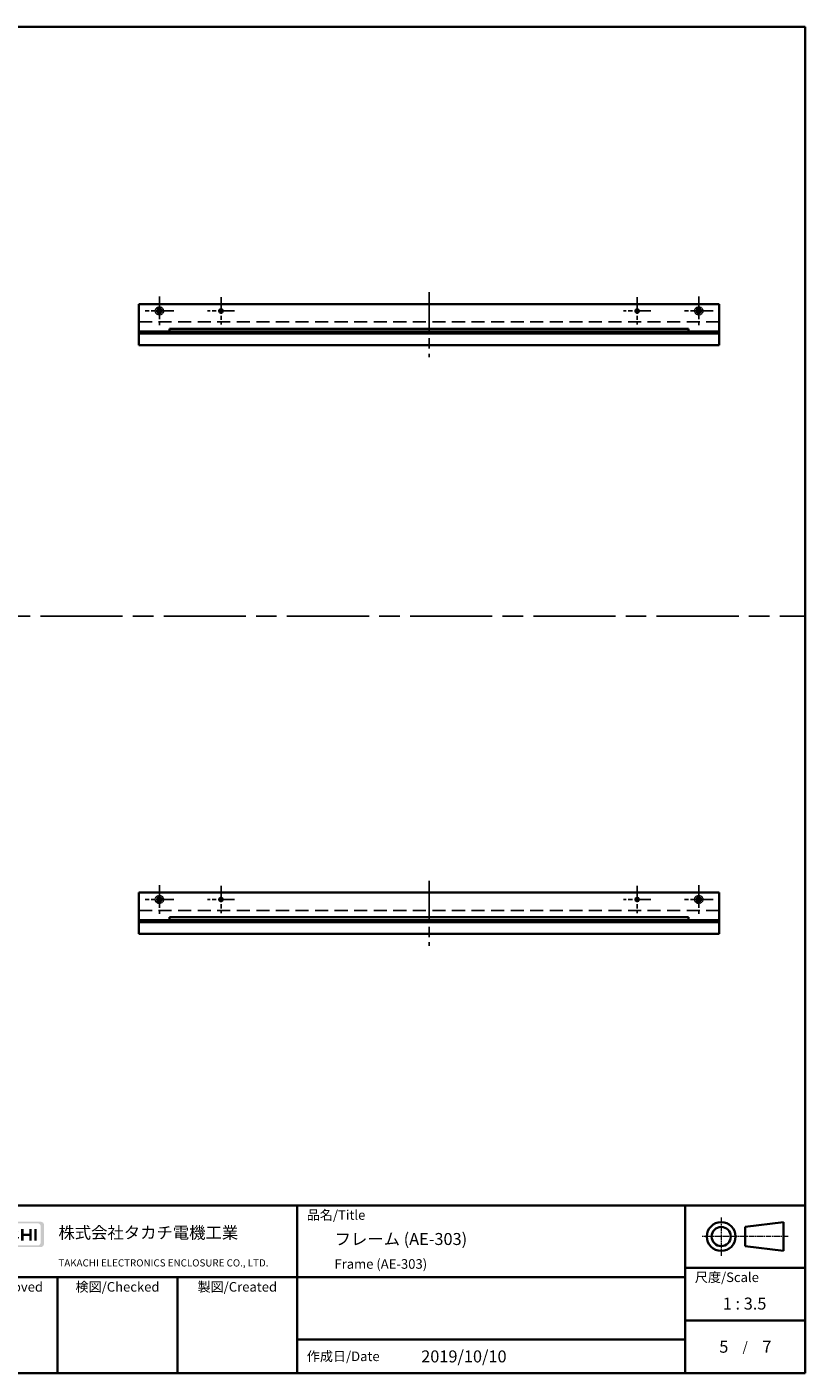
# Model space of a CAD drawing. Units: millimetres. Extents: x 72 to 10690, y 40 to 1586.
# Drawn here: x 7755 to 8324, y 40 to 1024 of the extents above; entities that cross this region are included whole.
import ezdxf

# ---------------------------------------------------------------- set-up
doc = ezdxf.new("R2010")
doc.units = ezdxf.units.MM
doc.header["$LTSCALE"] = 5
for name, pattern in [('AM_ISO08W050', [18, 12, -1.5, 3, -1.5]), ('CHAIN', [0.35429999999999995, 0.2362, -0.0295, 0.0591, -0.0295]), ('DASHED', [0.2067, 0.1654, -0.0413]), ('HIDDEN', [9.524999999999999, 6.349999999999999, -3.174999999999999])]:
    doc.linetypes.add(name, pattern=pattern)
for name, color, linetype, lineweight in [('AM_7', 4, 'AM_ISO08W050', 25), ('Border (ISO)', 7, 'Continuous', 35), ('Hatch (ISO)', 1, 'Continuous', 18), ('Hidden (ISO)', 7, 'DASHED', 18), ('Title (ISO)', 7, 'Continuous', 35), ('Visible (ISO)', 7, 'Continuous', 35), ('Visible Narrow (ISO)', 7, 'Continuous', 25)]:
    doc.layers.add(name, color=color, linetype=linetype, lineweight=lineweight)
doc.styles.add('Note Text (TK)', font='txt')
doc.styles.add('文字スタイル67', font='arial.ttf')

# ---------------------------------------------------------------- blocks, each defined once
blk = doc.blocks.new('図面枠 tk図枠')
at = {"layer": 'Border (ISO)'}
for p, q in [((14.49999999999999, 289), (405.4999999999999, 289)), ((14.49999999999999, 289), (14.50000000000001, 8.000000000000007)), ((405.4999999999999, 289), (405.4999999999999, 8.000000000000007)), ((14.50000000000001, 8.000000000000007), (405.4999999999999, 8.000000000000007))]:
    blk.add_line(p, q, dxfattribs=at)
blk = doc.blocks.new('表題欄 tk表題欄')
at = {"layer": 'Hatch (ISO)'}
h = blk.add_hatch(color=256, dxfattribs=at)
edge = h.paths.add_edge_path(flags=0)
edge.add_arc((95.57537688673352, 236.2990653650367), 0.5958259999999996, 269.9999999999897, 360)
edge.add_line((96.17120288673351, 236.2990653650368), (96.17120288673348, 239.7107813650365))
edge.add_arc((95.5753768867335, 239.7107813650366), 0.5958259999999996, 0, 90.0000000000068)
edge.add_line((95.57537688673342, 240.3066073650366), (79.13710888673356, 240.3066073650366))
edge.add_arc((79.13710888673353, 239.7107813650366), 0.5958259999999996, 89.99999999999744, 180)
edge.add_line((78.54128288673353, 239.7107813650365), (78.54128288673331, 236.2990653650368))
edge.add_arc((79.13710888673332, 236.2990653650365), 0.5958259999999996, 180, 270.0000000000231)
edge.add_line((79.13710888673356, 235.7032393650365), (95.57537688673342, 235.7032393650367))
edge = h.paths.add_edge_path()
edge.add_line((77.83935088673357, 239.9556413650366), (77.83935088673357, 236.0542053650368))
edge.add_arc((78.54128288673346, 236.0542053650367), 0.7019319999998935, 180, 270.0000000000087)
edge.add_line((78.54128288673357, 235.3522733650368), (96.17120288673352, 235.3522733650368))
edge.add_arc((96.17120288673351, 236.0542053650367), 0.7019319999998921, 270, 360)
edge.add_line((96.8731348867334, 236.0542053650368), (96.87313488673352, 239.9556413650366))
edge.add_arc((96.1712028867336, 239.9556413650367), 0.7019319999998921, 0, 90.00000000000873)
edge.add_line((96.17120288673348, 240.6575733650367), (78.54128288673357, 240.6575733650366))
edge.add_arc((78.54128288673357, 239.9556413650366), 0.7019319999999984, 90, 180)
for points in [[(79.07181288673355, 239.1476033650369), (79.07181288673355, 238.6578833650367), (79.92066088673353, 238.6578833650367), (79.92066088673353, 236.6581933650368), (80.50832488673353, 236.6581933650368), (80.50832488673353, 238.6578833650367), (81.35717288673355, 238.6578833650367), (81.35717288673355, 239.1476033650369)], [(85.68407849525303, 236.6581933650368), (84.9434673993943, 237.8918698287545), (84.41792288673358, 237.3246628822781), (84.41792288673358, 236.6581933650368), (83.89555488673355, 236.6581933650368), (83.89555488673355, 239.1476033650369), (84.41792288673358, 239.1476033650369), (84.41792288673358, 238.0993979968839), (85.38913556809511, 239.1476033650369), (86.10696490847272, 239.1476033650369), (85.31925422435492, 238.2974470774499), (86.30334488673353, 236.6581933650368)], [(92.09142939614459, 239.1476033650369), (92.09142939614459, 236.6581933650368), (92.60971639614465, 236.6581933650368), (92.60971639614465, 237.6580383650368), (93.76872039614462, 237.6580383650368), (93.76872039614462, 236.6581933650368), (94.28700739614459, 236.6581933650368), (94.28700739614459, 239.1476033650369), (93.76872039614462, 239.1476033650369), (93.76872039614462, 238.1477583650367), (92.60971639614465, 238.1477583650367), (92.60971639614465, 239.1476033650369)], [(94.84202339614467, 239.1476033650369), (94.84202339614467, 236.6581933650368), (95.36439139614473, 236.6581933650368), (95.36439139614473, 239.1476033650369)]]:
    blk.add_hatch(color=256, dxfattribs=at).paths.add_polyline_path(points)
h = blk.add_hatch(color=256, dxfattribs=at)
h.paths.add_polyline_path([(82.59020695886475, 237.7110913650368), (81.95242681460243, 237.7110913650368), (82.27131688673356, 238.5794973650367)], flags=0)
h.paths.add_polyline_path([(82.77903014574996, 237.1968853650368), (81.76360362771717, 237.1968853650368), (81.56578886050404, 236.6581933650368), (80.94907288673355, 236.6581933650368), (81.86321688673357, 239.1476033650369), (82.67941688673353, 239.1476033650369), (83.59356088673351, 236.6581933650368), (82.97684491296302, 236.6581933650368)])
h = blk.add_hatch(color=256, dxfattribs=at)
h.paths.add_polyline_path([(87.52707281460246, 237.7110913650368), (88.16485295886469, 237.7110913650368), (87.84596288673359, 238.5794973650367)], flags=0)
h.paths.add_polyline_path([(87.14043486050403, 236.6581933650368), (87.3382496277172, 237.1968853650368), (88.35367614574989, 237.1968853650368), (88.551490912963, 236.6581933650368), (89.16820688673343, 236.6581933650368), (88.25406288673352, 239.1476033650369), (87.43786288673356, 239.1476033650369), (86.52371888673358, 236.6581933650368)])
h = blk.add_hatch(color=256, dxfattribs=at)
edge = h.paths.add_edge_path()
edge.add_arc((90.52309888673334, 237.9028983650369), 1.273272000000011, 38.55054079078439, 336.5820184016556)
edge.add_line((91.69149139614446, 237.3968543650369), (91.17255542714857, 237.6216113977801))
edge.add_ellipse((90.52309888673352, 237.9028983650369), major_axis=(0, -0.7998759999999119), ratio=0.8673469387756529, start_angle=128.5505407907963, end_angle=426.582018401653, ccw=False)
edge.add_line((91.09381514418376, 238.3576891122095), (91.51887237036831, 238.6964075050431))
at = {"layer": 'Title (ISO)'}
for p, q in [((74.70882392282105, 244.052739026017), (255.7088239228211, 244.052739026017)), ((74.70882392282105, 209.052739026017), (74.70882392282105, 244.052739026017)), ((149.7088239228211, 244.052739026017), (149.7088239228211, 209.052739026017)), ((230.7088239228211, 244.052739026017), (230.7088239228211, 209.052739026017)), ((255.7088239228211, 244.052739026017), (255.7088239228211, 209.052739026017)), ((243.2088239228211, 239.552739026017), (251.2088239228211, 240.5527390260171)), ((243.2088239228211, 239.552739026017), (243.2088239228211, 235.552739026017)), ((251.2088239228211, 234.552739026017), (251.2088239228211, 240.5527390260171)), ((243.2088239228211, 235.552739026017), (251.2088239228211, 234.552739026017)), ((230.7088239228211, 231.052739026017), (255.7088239228211, 231.052739026017)), ((74.70882392282105, 229.052739026017), (230.7088239228211, 229.052739026017)), ((99.70882392282108, 229.052739026017), (99.70882392282108, 209.052739026017)), ((124.708823922821, 229.052739026017), (124.708823922821, 209.052739026017)), ((230.7088239228211, 220.052739026017), (255.7088239228211, 220.052739026017)), ((149.7088239228211, 216.052739026017), (230.7088239228211, 216.052739026017)), ((255.7088239228211, 209.052739026017), (74.70882392282105, 209.052739026017))]:
    blk.add_line(p, q, dxfattribs=at)
at = {"layer": 'Title (ISO)', "color": 4, "linetype": 'CHAIN', "lineweight": 18}
for p, q in [((238.2088239228211, 241.552739026017), (238.2088239228211, 233.552739026017)), ((252.2088239228211, 237.552739026017), (234.2088239228211, 237.552739026017))]:
    blk.add_line(p, q, dxfattribs=at)
at = {"layer": 'Title (ISO)'}
for radius in [3, 2]:
    blk.add_circle((238.2088239228211, 237.552739026017), radius, dxfattribs=at)
at = {"layer": 'Title (ISO)', "color": 1, "char_height": 2.000000029802322, "line_spacing_factor": 1.5, "style": 'Note Text (TK)'}
for s, insert, attachment_point in [('\\fＭＳ Ｐゴシック|b0|i0;\\H2.0000;品名/Title', (151.708823922821, 242.052739026017), 4), ('\\fＭＳ Ｐゴシック|b0|i0;\\H2.0000;承認/Approved', (87.20882392282108, 227.052739026017), 5), ('\\fＭＳ Ｐゴシック|b0|i0;\\H2.0000;検図/Checked', (112.208823922821, 227.052739026017), 5), ('\\fＭＳ Ｐゴシック|b0|i0;\\H2.0000;製図/Created', (137.2088239228211, 227.052739026017), 5), ('\\fＭＳ Ｐゴシック|b0|i0;\\H2.0000;尺度/Scale', (232.7088239228211, 229.052739026017), 4), ('\\fＭＳ Ｐゴシック|b0|i0;\\H2.0000;作成日/Date', (151.708823922821, 212.552739026017), 4)]:
    blk.add_mtext(s, dxfattribs=dict(at, insert=insert, attachment_point=attachment_point))
at = {"layer": 'Title (ISO)', "color": 7, "line_spacing_factor": 1.5, "style": 'Note Text (TK)'}
for s, insert, char_height, attachment_point in [('株式会社タカチ電機工業', (99.87313488673345, 238.052739026017), 2.5, 4), ('\\fArial|b0|i0;\\H1.4986;TAKACHI ELECTRONICS ENCLOSURE CO., LTD.', (99.87313488673342, 232.052739026017), 1.49859994649887, 4), ('\\fＭＳ Ｐゴシック|b0|i0;\\H2.0000;/', (243.2088239228211, 214.552739026017), 2.000000029802322, 5)]:
    blk.add_mtext(s, dxfattribs=dict(at, insert=insert, char_height=char_height, attachment_point=attachment_point))
at = {"layer": 'Title (ISO)', "color": 7}
for tag, p, height, style in [('<品名>_001', (157.5667784682756, 235.7814322078352), 2.5, 'Note Text (TK)'), ('<Title>_001', (157.633789815291, 230.5520568828656), 2.000000029802322, '文字スタイル67'), ('<尺度>_001', (239.8139375591847, 222.3098412987444), 2.5, 'Note Text (TK)'), ('作成日_001', (175.617914831912, 211.2814322078352), 2.5, 'Note Text (TK)'), ('<ページ_No.>_001', (237.9488807410029, 213.302739026017), 2.5, 'Note Text (TK)'), ('<総ページ数>_001', (246.7926307410029, 213.302739026017), 2.5, 'Note Text (TK)')]:
    blk.add_attdef(tag, p, '', height=height, dxfattribs=dict(at, style=style))

msp = doc.modelspace()

# ---------------------------------------------------------------- linework, layer by layer
at = {"linetype": 'HIDDEN', "ltscale": 0.3}
for p, q in [((8260.840270652414, 808.0000000000001), (7836.840270652413, 808.0000000000001)), ((8260.840270652412, 378.0000000000002), (7836.840270652412, 378.0000000000002))]:
    msp.add_line(p, q, dxfattribs=at)
at = {"layer": 'AM_7', "ltscale": 0.2}
for p, q in [((7851.840270652416, 826.5000000000002), (7851.840270652416, 805.5000000000003)), ((8245.840270652414, 826.5000000000002), (8245.840270652414, 805.5000000000003)), ((7896.840270652415, 825.9795000000001), (7896.840270652415, 806.0205000000001)), ((8200.840270652414, 825.9795000000001), (8200.840270652414, 806.0205000000001)), ((7862.340270652414, 816.0000000000001), (7841.340270652415, 816.0000000000001)), ((7906.819770652416, 816.0000000000001), (7886.860770652415, 816.0000000000001)), ((8210.819770652415, 816.0000000000001), (8190.860770652415, 816.0000000000001)), ((8256.340270652414, 816.0000000000001), (8235.340270652414, 816.0000000000001)), ((7851.840270652413, 396.5000000000003), (7851.840270652413, 375.5000000000003)), ((7896.840270652413, 395.9795000000002), (7896.840270652413, 376.0205000000003)), ((8200.840270652414, 395.9795000000002), (8200.840270652414, 376.0205000000003)), ((8245.840270652414, 396.5000000000003), (8245.840270652414, 375.5000000000003)), ((7862.340270652413, 386.0000000000002), (7841.340270652414, 386.0000000000002)), ((7906.819770652413, 386.0000000000002), (7886.860770652413, 386.0000000000002)), ((8210.819770652413, 386.0000000000002), (8190.860770652413, 386.0000000000002)), ((8256.340270652414, 386.0000000000002), (8235.340270652414, 386.0000000000002))]:
    msp.add_line(p, q, dxfattribs=at)
at = {"layer": 'AM_7', "ltscale": 0.5}
for p, q in [((8048.840270652416, 829.7500000000002), (8048.840270652412, 782.2500000000003)), ((8048.840270652414, 399.7500000000002), (8048.840270652412, 352.2500000000002))]:
    msp.add_line(p, q, dxfattribs=at)
at = {"layer": 'AM_7'}
msp.add_line((6955, 593.0000000000002), (8323.500000000002, 593.0000000000002), dxfattribs=at)
at = {"layer": 'Hidden (ISO)'}
for centre in [(7851.840270652414, 816.0000000000001), (8245.840270652414, 816.0000000000001), (7851.840270652413, 386.0000000000002), (8245.840270652414, 386.0000000000002)]:
    msp.add_circle(centre, 3, dxfattribs=at)
at = {"layer": 'Visible (ISO)'}
for p, q in [((7836.840270652415, 801.0000000000003), (7836.840270652415, 821.0000000000005)), ((8260.840270652414, 821.0000000000005), (7836.840270652415, 821.0000000000005)), ((8260.840270652414, 821.0000000000005), (8260.840270652414, 801.0000000000003)), ((7836.840270652413, 799.4000000000003), (7836.840270652413, 801.0000000000003)), ((7859.340270652414, 801.0000000000003), (7836.840270652415, 801.0000000000003)), ((7836.840270652413, 791.0000000000003), (7836.840270652415, 799.4000000000003)), ((8260.840270652414, 799.4000000000003), (7836.840270652415, 799.4000000000003)), ((7859.34027065242, 803.0000000000002), (7859.34027065242, 801.0000000000003)), ((8238.34027065242, 803.0000000000002), (7859.34027065242, 803.0000000000002)), ((8238.34027065242, 801.0000000000003), (7859.34027065242, 801.0000000000003)), ((8238.34027065242, 801.0000000000003), (8238.34027065242, 803.0000000000002)), ((8260.840270652414, 801.0000000000003), (8238.340270652414, 801.0000000000003)), ((8260.840270652414, 801.0000000000003), (8260.840270652414, 799.4000000000003)), ((8260.840270652414, 799.4000000000003), (8260.840270652414, 791.0000000000003)), ((8260.840270652414, 791.0000000000003), (7836.840270652413, 791.0000000000003)), ((7836.840270652413, 371.0000000000002), (7836.840270652413, 391.0000000000002)), ((8260.840270652414, 391.0000000000002), (7836.840270652413, 391.0000000000002)), ((8260.840270652414, 391.0000000000002), (8260.840270652414, 371.0000000000002)), ((7836.840270652412, 369.4000000000002), (7836.840270652412, 371.0000000000002)), ((7859.340270652413, 371.0000000000002), (7836.840270652413, 371.0000000000002)), ((7836.840270652412, 361.0000000000002), (7836.840270652413, 369.4000000000002)), ((8260.840270652414, 369.4000000000002), (7836.840270652413, 369.4000000000002)), ((7859.34027065242, 373.0000000000002), (7859.34027065242, 371.0000000000002)), ((8238.34027065242, 373.0000000000002), (7859.34027065242, 373.0000000000002)), ((8238.34027065242, 371.0000000000002), (7859.34027065242, 371.0000000000002)), ((8238.34027065242, 371.0000000000002), (8238.34027065242, 373.0000000000002)), ((8260.840270652414, 371.0000000000002), (8238.340270652414, 371.0000000000002)), ((8260.840270652412, 371.0000000000002), (8260.840270652412, 369.4000000000002)), ((8260.840270652414, 369.4000000000002), (8260.840270652412, 361.0000000000002)), ((8260.840270652412, 361.0000000000002), (7836.840270652412, 361.0000000000002))]:
    msp.add_line(p, q, dxfattribs=at)
for centre, radius in [((7851.840270652416, 816.0000000000001), 1.749999999999999), ((7896.840270652415, 816.0000000000001), 1.229499999999999), ((8200.840270652414, 816.0000000000001), 1.229499999999999), ((8245.840270652414, 816.0000000000001), 1.749999999999999), ((7851.840270652413, 386.0000000000002), 1.749999999999999), ((7896.840270652413, 386.0000000000002), 1.229499999999999), ((8200.840270652414, 386.0000000000002), 1.229499999999999), ((8245.840270652414, 386.0000000000002), 1.749999999999999)]:
    msp.add_circle(centre, radius, dxfattribs=at)
at = {"layer": 'Visible Narrow (ISO)'}
for centre in [(7896.840270652415, 816.0000000000001), (8200.840270652414, 816.0000000000001), (7896.840270652413, 386.0000000000002), (8200.840270652414, 386.0000000000002)]:
    msp.add_circle(centre, 1.499999999999999, dxfattribs=at)

# ---------------------------------------------------------------- block references
at = {"xscale": 3.5, "yscale": 3.5, "zscale": 3.5}
msp.add_blockref('図面枠 tk図枠', (6904.250000000001, 11.99999999999997), dxfattribs=at)
ref = msp.add_blockref('表題欄 tk表題欄', (7428.519116270125, -691.6845865910595), dxfattribs=dict(xscale=3.5, yscale=3.5, zscale=3.5))
ref.add_attrib('<品名>_001', 'フレーム (AE-303)', (7979.853693181818, 133.5752840909091), dxfattribs={"layer": 'Title (ISO)', "color": 7, "height": 8.75, "style": 'Note Text (TK)'})
ref.add_attrib('<尺度>_001', '1 : 3.5', (8263.393465909094, 86.39985795454554), dxfattribs={"layer": 'Title (ISO)', "color": 7, "height": 8.75, "style": 'Note Text (TK)'})
ref.add_attrib('作成日_001', '2019/10/10', (8043.082386363636, 47.80042613636368), dxfattribs={"layer": 'Title (ISO)', "color": 7, "height": 8.75, "style": 'Note Text (TK)'})
ref.add_attrib('<Title>_001', 'Frame (AE-303)', (7979.697817177679, 116.2193041914848), dxfattribs={"layer": 'Title (ISO)', "color": 7, "height": 7.000000104308128, "style": '文字スタイル67'})
ref.add_attrib('<ページ_No.>_001', '5', (8260.818181818182, 54.87500000000003), dxfattribs={"layer": 'Title (ISO)', "color": 7, "height": 8.75, "style": 'Note Text (TK)'})
ref.add_attrib('<総ページ数>_001', '7', (8292.293323863638, 54.87500000000003), dxfattribs={"layer": 'Title (ISO)', "color": 7, "height": 8.75, "style": 'Note Text (TK)'})

doc.saveas('drawing.dxf')
